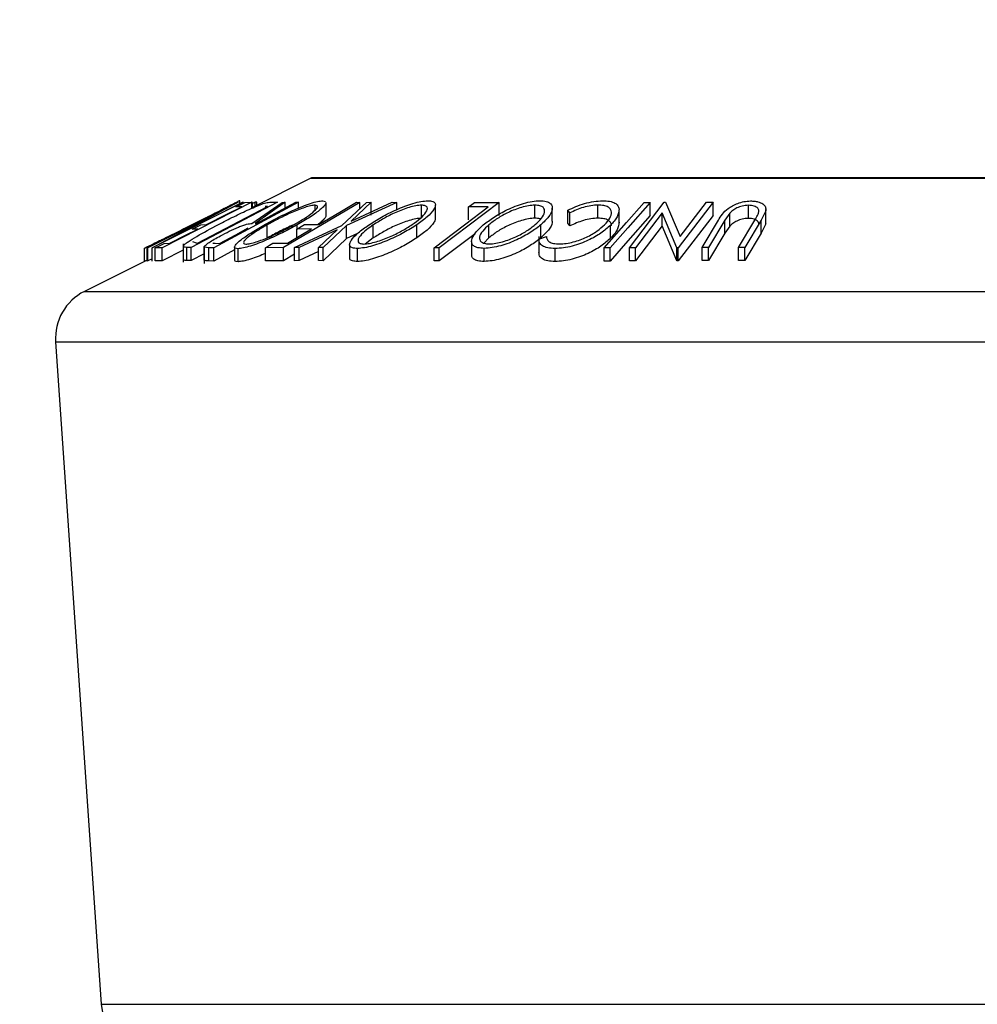
# Model space of a CAD drawing. Extents: x 5 to 292, y 5 to 205.
# Drawn here: x 42 to 51, y 171 to 180 of the extents above; entities that cross this region are included whole.
import ezdxf

# ---------------------------------------------------------------- set-up
doc = ezdxf.new("R2010")
doc.units = 0
doc.layers.get('0').update_dxf_attribs({"linetype": 'CONTINUOUS'})
doc.styles.add('SLDTEXTSTYLE0', font='TXT', dxfattribs={"width": 0.75})
doc.dimstyles.new('SLDDIMSTYLE0', dxfattribs={"dimtxt": 3.5, "dimasz": 3, "dimexe": 0, "dimexo": 0.0625, "dimgap": 0.875, "dimtad": 1, "dimlfac": 4, "dimrnd": 1e-09, "dimzin": 12, "dimtxsty": 'SLDTEXTSTYLE0', "dimsah": 1, "dimcen": 0.09, "dimazin": 3, "dimtfac": 1, "dimtofl": 0, "dimtmove": 0, "dimatfit": 3, "dimtolj": 1, "dimtzin": 12})

# ---------------------------------------------------------------- blocks, each defined once
blk = doc.blocks.new('_D_1')
at = {"color": 7, "linetype": 'CONTINUOUS'}
for p, q in [((25.9332, 165.7209), (25.9332, 186.1173)), ((113.4332, 165.7209), (113.4332, 186.1173)), ((113.4332, 185.1173), (25.9332, 185.1173))]:
    blk.add_line(p, q, dxfattribs=at)
for points in [[(25.9332, 185.1173), (28.9332, 184.6673), (28.9332, 185.5673)], [(113.4332, 185.1173), (110.4332, 185.5673), (110.4332, 184.6673)]]:
    blk.add_solid(points, dxfattribs=at)
at = {"color": 7, "linetype": 'CONTINUOUS', "insert": (65.804, 189.6291), "char_height": 3.5, "attachment_point": 1, "style": 'SLDTEXTSTYLE0'}
blk.add_mtext('350', dxfattribs=at)

msp = doc.modelspace()

# ---------------------------------------------------------------- linework, layer by layer
at = {"color": 7, "linetype": 'CONTINUOUS'}
for p, q in [((44.647, 178.9047), (44.0815, 178.622)), ((44.647, 178.9047), (57.2194, 178.9047)), ((57.2082, 178.9074), (44.6582, 178.9074)), ((43.0802, 178.2374), (43.9502, 178.6743)), ((44.0007, 178.6744), (43.1307, 178.2375)), ((44.0815, 178.674), (43.2254, 178.2388)), ((43.3365, 178.3451), (43.9941, 178.6754)), ((43.9516, 178.6745), (43.3365, 178.3451)), ((44.3282, 178.6745), (43.5005, 178.2416)), ((43.5627, 178.2846), (44.2318, 178.6346)), ((44.5276, 178.6742), (43.7189, 178.2378)), ((43.9853, 178.6316), (43.9303, 178.6303)), ((43.9502, 178.6743), (43.9516, 178.6745)), ((43.9664, 178.6656), (43.9664, 178.6893)), ((43.9941, 178.6754), (44.0007, 178.6744)), ((44.0007, 178.6661), (44.0007, 178.6744)), ((44.0147, 178.6732), (44.0815, 178.674)), ((44.0895, 178.6733), (44.0781, 178.6748)), ((44.1124, 178.6745), (44.0815, 178.6585)), ((44.0815, 178.617), (44.0815, 178.674)), ((44.0833, 178.4726), (44.3717, 178.6738)), ((44.0895, 178.626), (44.0895, 178.6733)), ((44.1296, 178.6755), (44.1124, 178.6745)), ((44.1124, 178.6374), (44.1124, 178.6745)), ((44.4018, 178.6748), (44.1132, 178.4723)), ((44.1296, 178.646), (44.1296, 178.6755)), ((44.2318, 178.6346), (44.2098, 178.6354)), ((44.2679, 178.6768), (44.3282, 178.6745)), ((44.3717, 178.6738), (44.4018, 178.6748)), ((45.116, 178.6738), (44.386, 178.2404)), ((44.4018, 178.6202), (44.4018, 178.6748)), ((44.5032, 178.675), (44.5276, 178.6742)), ((44.5276, 178.6178), (44.5276, 178.6742)), ((44.6861, 178.6015), (44.6861, 178.6468)), ((44.7603, 178.6892), (44.7869, 178.6822)), ((44.7918, 178.5457), (44.7918, 178.6707)), ((44.942, 178.4521), (45.1785, 178.6735)), ((45.4682, 178.6734), (44.9874, 178.4521)), ((45.2234, 178.6746), (45.0312, 178.4937)), ((45.0312, 178.4937), (45.4233, 178.6745)), ((45.0815, 178.6743), (45.116, 178.6738)), ((45.116, 178.615), (45.116, 178.6738)), ((45.1785, 178.6735), (45.2234, 178.6746)), ((45.2234, 178.5496), (45.2234, 178.6746)), ((45.4233, 178.6745), (45.4682, 178.6734)), ((45.4682, 178.6047), (45.4682, 178.6734)), ((45.7041, 178.5218), (45.7041, 178.6468)), ((45.838, 178.5242), (45.838, 178.6492)), ((46.4457, 178.6737), (45.8743, 178.238)), ((46.3415, 178.6321), (46.155, 178.6311)), ((46.155, 178.5061), (46.155, 178.6311)), ((46.2101, 178.6732), (46.4457, 178.6737)), ((46.4457, 178.5487), (46.4457, 178.6737)), ((46.7887, 178.5221), (46.7887, 178.6471)), ((46.9546, 178.494), (46.9546, 178.619)), ((47.3917, 178.5225), (47.3917, 178.6475)), ((47.6916, 178.2394), (48.0241, 178.6743)), ((47.8335, 178.6732), (47.8915, 178.6732)), ((47.8915, 178.5482), (47.8915, 178.6732)), ((48.0241, 178.6743), (48.0376, 178.6746)), ((48.0376, 178.6746), (48.1791, 178.3466)), ((48.492, 178.6745), (48.1594, 178.2396)), ((48.1791, 178.3466), (48.4304, 178.6755)), ((48.4304, 178.6755), (48.492, 178.6745)), ((48.492, 178.5495), (48.492, 178.6745)), ((48.8293, 178.5206), (48.8293, 178.6456)), ((43.7525, 178.5728), (43.0865, 178.2383)), ((43.1294, 178.2377), (43.7525, 178.5728)), ((47.1228, 178.5738), (47.1041, 178.5987)), ((47.1041, 178.4737), (47.1041, 178.5987)), ((47.1228, 178.4488), (47.1228, 178.5738)), ((47.5938, 178.4769), (47.5938, 178.6019)), ((48.0049, 178.5734), (47.7504, 178.2403)), ((48.1465, 178.2398), (48.0049, 178.5734)), ((48.0049, 178.4484), (48.0049, 178.5734)), ((48.492, 178.5495), (48.1594, 178.1146)), ((48.6517, 178.5714), (48.6049, 178.5036)), ((48.6517, 178.4464), (48.6517, 178.5714)), ((48.9957, 178.5941), (48.9526, 178.5027)), ((48.9957, 178.4691), (48.9957, 178.5941)), ((48.9963, 178.4796), (48.9963, 178.6046)), ((43.5944, 178.4596), (43.6494, 178.4609)), ((44.1132, 178.4723), (44.1272, 178.472)), ((44.2276, 178.3322), (44.2276, 178.4572)), ((44.4904, 178.2404), (44.942, 178.4521)), ((44.5153, 178.4199), (44.5153, 178.4579)), ((44.5845, 178.4609), (44.7238, 178.4618)), ((44.9874, 178.4521), (44.7642, 178.2404)), ((44.9874, 178.3271), (44.9874, 178.4521)), ((45.2435, 178.3332), (45.2435, 178.4582)), ((45.6592, 178.3339), (45.6592, 178.4589)), ((46.3485, 178.3339), (46.3485, 178.4589)), ((46.846, 178.3343), (46.846, 178.4593)), ((47.1228, 178.4488), (47.1041, 178.4737)), ((47.511, 178.3297), (47.511, 178.4547)), ((48.0049, 178.4484), (47.7504, 178.1153)), ((48.1465, 178.1148), (48.0049, 178.4484)), ((48.3869, 178.2412), (48.5431, 178.5027)), ((48.6049, 178.5036), (48.4487, 178.242)), ((48.6049, 178.3786), (48.6049, 178.5036)), ((48.6517, 178.4464), (48.6049, 178.3786)), ((48.7346, 178.242), (48.8908, 178.5035)), ((48.9526, 178.5027), (48.7964, 178.2412)), ((48.9526, 178.3777), (48.9526, 178.5027)), ((48.9957, 178.4691), (48.9526, 178.3777)), ((43.5656, 178.4182), (43.5106, 178.4171)), ((44.6517, 178.419), (44.5124, 178.4181)), ((44.5124, 178.3363), (44.5124, 178.4181)), ((44.8989, 178.4112), (44.5349, 178.2413)), ((44.7193, 178.2413), (44.8989, 178.4112)), ((45.0934, 178.3759), (44.9874, 178.3271)), ((45.2435, 178.3332), (45.1662, 178.2749)), ((46.2162, 178.3738), (45.8743, 178.113)), ((46.3485, 178.3339), (46.2998, 178.2846)), ((46.8273, 178.348), (46.8273, 178.2327)), ((46.8274, 178.321), (46.8979, 178.3482)), ((48.6049, 178.3786), (48.4487, 178.117)), ((48.9526, 178.3777), (48.7964, 178.1162)), ((43.0865, 178.2383), (43.0802, 178.2374)), ((43.0802, 178.1124), (43.0802, 178.2374)), ((43.0865, 178.1133), (43.0865, 178.2383)), ((43.1307, 178.2375), (43.1294, 178.2377)), ((43.1294, 178.1127), (43.1294, 178.2377)), ((43.1307, 178.1125), (43.1307, 178.2375)), ((43.2254, 178.2388), (43.158, 178.2381)), ((43.158, 178.1131), (43.158, 178.2381)), ((43.2254, 178.1138), (43.2254, 178.2388)), ((43.2424, 178.281), (43.298, 178.2822)), ((43.4271, 178.277), (43.4271, 178.1002)), ((43.5005, 178.2416), (43.461, 178.2432)), ((43.461, 178.1182), (43.461, 178.2432)), ((43.5005, 178.1166), (43.5005, 178.2416)), ((43.5141, 178.2982), (43.5492, 178.2851)), ((43.5492, 178.2851), (43.5627, 178.2846)), ((43.6262, 178.2474), (43.6262, 178.0903)), ((43.6703, 178.2389), (43.6267, 178.2449)), ((43.6267, 178.1199), (43.6267, 178.2449)), ((43.7189, 178.2378), (43.6703, 178.2389)), ((43.6703, 178.1139), (43.6703, 178.2389)), ((43.7189, 178.1128), (43.7189, 178.2378)), ((43.7308, 178.2818), (43.7737, 178.2812)), ((43.9172, 178.2479), (43.9172, 178.123)), ((44.386, 178.2404), (44.2122, 178.2399)), ((44.2122, 178.1149), (44.2122, 178.2399)), ((44.2842, 178.2826), (44.4235, 178.2835)), ((44.386, 178.1154), (44.386, 178.2404)), ((44.5349, 178.2413), (44.4904, 178.2404)), ((44.4904, 178.1154), (44.4904, 178.2404)), ((44.5349, 178.1163), (44.5349, 178.2413)), ((44.7642, 178.2404), (44.7193, 178.2413)), ((44.7193, 178.1163), (44.7193, 178.2413)), ((44.9874, 178.3271), (44.7642, 178.1154)), ((44.7642, 178.1154), (44.7642, 178.2404)), ((45.0172, 178.2706), (45.0172, 178.1455)), ((45.8743, 178.238), (45.8254, 178.2384)), ((45.8254, 178.1134), (45.8254, 178.2384)), ((45.8743, 178.113), (45.8743, 178.238)), ((46.1837, 178.3001), (46.1837, 178.1751)), ((47.5087, 178.2375), (47.4507, 178.2375)), ((47.4507, 178.1125), (47.4507, 178.2375)), ((47.5087, 178.1125), (47.5087, 178.2375)), ((47.7504, 178.2403), (47.6916, 178.2394)), ((47.6916, 178.1144), (47.6916, 178.2394)), ((47.7504, 178.1153), (47.7504, 178.2403)), ((48.1594, 178.2396), (48.1465, 178.2398)), ((48.1465, 178.1148), (48.1465, 178.2398)), ((48.1594, 178.1146), (48.1594, 178.2396)), ((48.4487, 178.242), (48.3869, 178.2412)), ((48.3869, 178.1162), (48.3869, 178.2412)), ((48.4487, 178.117), (48.4487, 178.242)), ((48.7964, 178.2412), (48.7346, 178.242)), ((48.7346, 178.117), (48.7346, 178.242)), ((48.7964, 178.1162), (48.7964, 178.2412)), ((43.0571, 178.1097), (43.0571, 178.2347)), ((43.4271, 178.2163), (43.2254, 178.1138)), ((43.6262, 178.1824), (43.5005, 178.1166)), ((43.9172, 178.2199), (43.7189, 178.1128)), ((43.9501, 178.1055), (43.9501, 178.2305)), ((44.4904, 178.1774), (44.386, 178.1154)), ((44.7193, 178.2024), (44.5349, 178.1163)), ((45.092, 178.1078), (45.092, 178.2328)), ((46.3044, 178.1085), (46.3044, 178.2335)), ((46.8273, 178.2327), (46.8273, 178.1923)), ((46.9828, 178.1077), (46.9828, 178.2327)), ((43.063, 178.1127), (42.4813, 177.8219)), ((43.0865, 178.1133), (43.0802, 178.1124)), ((43.1294, 178.1348), (43.0865, 178.1133)), ((43.1307, 178.1125), (43.1294, 178.1127)), ((43.2254, 178.1138), (43.158, 178.1131)), ((43.5005, 178.1166), (43.461, 178.1182)), ((43.7189, 178.1128), (43.6703, 178.1139)), ((44.386, 178.1154), (44.2122, 178.1149)), ((44.5349, 178.1163), (44.4904, 178.1154)), ((44.7642, 178.1154), (44.7193, 178.1163)), ((45.8743, 178.113), (45.8254, 178.1134)), ((47.5087, 178.1125), (47.4507, 178.1125)), ((47.7504, 178.1153), (47.6916, 178.1144)), ((48.1594, 178.1146), (48.1465, 178.1148)), ((48.4487, 178.117), (48.3869, 178.1162)), ((48.7964, 178.1162), (48.7346, 178.117)), ((42.4813, 177.8219), (59.385, 177.8219)), ((42.2061, 177.3403), (42.643, 171.0048)), ((42.2061, 177.3403), (59.6602, 177.3403)), ((42.643, 171.0048), (59.2233, 171.0048))]:
    msp.add_line(p, q, dxfattribs=at)
at = {"color": 7, "linetype": 'CONTINUOUS', "flags": 128}
for points in [[(43.6494, 178.4609), (43.8375, 178.5565), (43.9853, 178.6316)], [(43.9303, 178.6303), (43.9775, 178.6544), (44.0147, 178.6732)], [(44.1272, 178.472), (44.3378, 178.5857), (44.5032, 178.675)], [(44.7238, 178.4618), (44.9242, 178.5808), (45.0815, 178.6743)], [(45.8254, 178.2384), (46.1144, 178.4589), (46.3415, 178.6321)], [(46.155, 178.6311), (46.1859, 178.6547), (46.2101, 178.6732)], [(47.4507, 178.2375), (47.6651, 178.4815), (47.8335, 178.6732)], [(47.8915, 178.6732), (47.6772, 178.4292), (47.5087, 178.2375)], [(47.8915, 178.5482), (47.6772, 178.3042), (47.5087, 178.1125)], [(43.5106, 178.4171), (43.5575, 178.4409), (43.5944, 178.4596)], [(43.7737, 178.2812), (43.9276, 178.3643), (44.0485, 178.4296)], [(44.5124, 178.4181), (44.5528, 178.4421), (44.5845, 178.4609)], [(43.298, 178.2822), (43.4479, 178.3584), (43.5656, 178.4182)], [(44.4235, 178.2835), (44.5513, 178.3594), (44.6517, 178.419)], [(43.158, 178.2381), (43.2053, 178.2621), (43.2424, 178.281)], [(44.2122, 178.2399), (44.2525, 178.2638), (44.2842, 178.2826)]]:
    msp.add_lwpolyline(points, dxfattribs=at)
at = {"color": 7, "linetype": 'CONTINUOUS'}
for centre, radius, start, end in [((44.6582, 178.8824), 0.025, 90, 116.56505), ((42.7049, 177.3747), 0.5, 116.56505, 183.94519), ((43.2666, 171.0478), 0.625, 183.94519, 270)]:
    msp.add_arc(centre, radius, start, end, dxfattribs=at)
for points, knots in [([(43.5083, 178.4584), (43.5506, 178.4796), (43.6348, 178.5218), (43.735, 178.5725), (43.8041, 178.6076), (43.8449, 178.6285), (43.8703, 178.6414), (43.8745, 178.6435), (43.8754, 178.6439)], [0, 0, 0, 0, 0.275757, 0.549224, 0.687712, 0.826266, 0.963431, 1, 1, 1, 1]), ([(43.7648, 178.4631), (43.8125, 178.4877), (43.9076, 178.5366), (44.0333, 178.5964), (44.1296, 178.6384), (44.1949, 178.6634), (44.2402, 178.6752), (44.2586, 178.6763), (44.2679, 178.6768)], [0, 0, 0, 0, 0.250441, 0.499241, 0.625495, 0.74979, 0.873895, 1, 1, 1, 1]), ([(43.9664, 178.6893), (43.9642, 178.6883), (43.9599, 178.6863), (43.9234, 178.6675), (43.869, 178.6395), (43.824, 178.6166), (43.8015, 178.6051)], [0, 0, 0, 0, 0.250377, 0.499984, 0.749428, 1, 1, 1, 1]), ([(44.1967, 178.4558), (44.2431, 178.4811), (44.3355, 178.5316), (44.4892, 178.6044), (44.6209, 178.6578), (44.7128, 178.6845), (44.7444, 178.6876), (44.7603, 178.6892)], [0, 0, 0, 0, 0.250519, 0.498972, 0.749069, 0.874266, 1, 1, 1, 1]), ([(44.6861, 178.6468), (44.6728, 178.6453), (44.6463, 178.6423), (44.5894, 178.6255), (44.5282, 178.6034), (44.444, 178.5683), (44.3397, 178.5185), (44.2649, 178.4776), (44.2276, 178.4572)], [0, 0, 0, 0, 0.126073, 0.251721, 0.376531, 0.502073, 0.751541, 1, 1, 1, 1]), ([(44.4842, 178.4593), (44.5191, 178.4797), (44.5886, 178.5203), (44.669, 178.5788), (44.7113, 178.6215), (44.7111, 178.6429), (44.6944, 178.6455), (44.6861, 178.6468)], [0, 0, 0, 0, 0.250712, 0.499895, 0.749666, 0.874756, 1, 1, 1, 1]), ([(44.7888, 178.6707), (44.7896, 178.6686), (44.7923, 178.6607), (44.7718, 178.6368), (44.7277, 178.5946), (44.6439, 178.5334), (44.5583, 178.4832), (44.5153, 178.4579)], [0, 0, 0, 0, 0.058321, 0.215731, 0.373279, 0.685203, 1, 1, 1, 1]), ([(45.1987, 178.4569), (45.2384, 178.4822), (45.3176, 178.5326), (45.4629, 178.6052), (45.5969, 178.6583), (45.7018, 178.6845), (45.7441, 178.6876), (45.7653, 178.6892)], [0, 0, 0, 0, 0.250668, 0.499176, 0.749288, 0.874335, 1, 1, 1, 1]), ([(45.7041, 178.6468), (45.6866, 178.6455), (45.6517, 178.6428), (45.5872, 178.6261), (45.5222, 178.6041), (45.4374, 178.5692), (45.3398, 178.5194), (45.2756, 178.4786), (45.2435, 178.4582)], [0, 0, 0, 0, 0.126055, 0.25169, 0.3764, 0.50195, 0.751439, 1, 1, 1, 1]), ([(45.614, 178.4604), (45.6423, 178.4807), (45.6988, 178.5213), (45.7525, 178.5796), (45.7674, 178.6219), (45.7444, 178.6432), (45.7175, 178.6456), (45.7041, 178.6468)], [0, 0, 0, 0, 0.250683, 0.499891, 0.749672, 0.874748, 1, 1, 1, 1]), ([(45.7653, 178.6892), (45.782, 178.6877), (45.8155, 178.6848), (45.839, 178.6657), (45.8387, 178.6378), (45.8185, 178.5951), (45.7638, 178.5344), (45.6941, 178.4842), (45.6592, 178.4589)], [0, 0, 0, 0, 0.125238, 0.24986, 0.375193, 0.500778, 0.749395, 1, 1, 1, 1]), ([(46.2946, 178.4575), (46.327, 178.4828), (46.3915, 178.5331), (46.5228, 178.6056), (46.6525, 178.6585), (46.7633, 178.6848), (46.8122, 178.6878), (46.8367, 178.6893)], [0, 0, 0, 0, 0.2507452, 0.4993416, 0.7495585, 0.8746023, 1, 1, 1, 1]), ([(46.7887, 178.6471), (46.7685, 178.6457), (46.728, 178.6428), (46.6604, 178.6261), (46.5952, 178.6042), (46.5142, 178.5694), (46.4267, 178.5199), (46.3745, 178.4792), (46.3485, 178.4589)], [0, 0, 0, 0, 0.126074, 0.251736, 0.376593, 0.502153, 0.751563, 1, 1, 1, 1]), ([(46.7918, 178.4607), (46.8135, 178.481), (46.8567, 178.5215), (46.8864, 178.5797), (46.8796, 178.622), (46.8393, 178.6434), (46.8056, 178.6459), (46.7887, 178.6471)], [0, 0, 0, 0, 0.250688, 0.499892, 0.749668, 0.87476, 1, 1, 1, 1]), ([(46.8367, 178.6893), (46.8578, 178.6879), (46.8999, 178.6849), (46.939, 178.6656), (46.9549, 178.6378), (46.9557, 178.5951), (46.9258, 178.5346), (46.8727, 178.4845), (46.846, 178.4593)], [0, 0, 0, 0, 0.1254441, 0.2502341, 0.3756306, 0.5010887, 0.7494995, 1, 1, 1, 1]), ([(47.1041, 178.5987), (47.129, 178.6106), (47.1786, 178.6342), (47.2631, 178.6637), (47.3531, 178.6842), (47.4083, 178.6871), (47.436, 178.6886)], [0, 0, 0, 0, 0.249755, 0.498654, 0.748587, 1, 1, 1, 1]), ([(47.3917, 178.6475), (47.3694, 178.6464), (47.3249, 178.6441), (47.2274, 178.6206), (47.1646, 178.5925), (47.1228, 178.5738)], [0, 0, 0, 0, 0.250122, 0.500672, 1, 1, 1, 1]), ([(47.4556, 178.4599), (47.474, 178.4807), (47.5107, 178.5223), (47.5243, 178.5724), (47.5133, 178.6075), (47.4908, 178.6298), (47.4495, 178.6445), (47.411, 178.6465), (47.3917, 178.6475)], [0, 0, 0, 0, 0.250037, 0.497878, 0.623252, 0.748888, 0.874214, 1, 1, 1, 1]), ([(47.436, 178.6886), (47.4594, 178.6877), (47.5062, 178.686), (47.5562, 178.6688), (47.5854, 178.6429), (47.5908, 178.6215), (47.5935, 178.6108)], [0, 0, 0, 0, 0.250551, 0.500437, 0.749718, 1, 1, 1, 1]), ([(48.5431, 178.5027), (48.5661, 178.5412), (48.5949, 178.5894), (48.6766, 178.6419), (48.7263, 178.6652), (48.7872, 178.6829), (48.8293, 178.6855), (48.8504, 178.6869)], [0, 0, 0, 0, 0.498787, 0.624318, 0.749614, 0.87438, 1, 1, 1, 1]), ([(48.8293, 178.6456), (48.8197, 178.6452), (48.8005, 178.6445), (48.7618, 178.6367), (48.7186, 178.6209), (48.6789, 178.5971), (48.6608, 178.58), (48.6517, 178.5714)], [0, 0, 0, 0, 0.125368, 0.250769, 0.500274, 0.749532, 1, 1, 1, 1]), ([(48.9228, 178.5615), (48.9261, 178.5712), (48.9328, 178.5907), (48.9234, 178.6185), (48.8929, 178.6352), (48.8603, 178.6443), (48.8396, 178.6452), (48.8293, 178.6456)], [0, 0, 0, 0, 0.249768, 0.498408, 0.747943, 0.873718, 1, 1, 1, 1]), ([(48.8504, 178.6869), (48.8629, 178.6866), (48.8879, 178.6859), (48.9318, 178.6782), (48.9726, 178.6595), (48.9966, 178.6288), (48.996, 178.6056), (48.9957, 178.5941)], [0, 0, 0, 0, 0.125263, 0.250078, 0.499845, 0.749673, 1, 1, 1, 1]), ([(43.8015, 178.6051), (43.7553, 178.5815), (43.6629, 178.5345), (43.5609, 178.4834), (43.5099, 178.4578)], [0, 0, 0, 0, 0.499678, 1, 1, 1, 1]), ([(44.7888, 178.5457), (44.7896, 178.5436), (44.7923, 178.5357), (44.7709, 178.5116), (44.747, 178.4863), (44.7223, 178.4687), (44.7146, 178.4633)], [0, 0, 0, 0, 0.131897, 0.486192, 0.841334, 1, 1, 1, 1]), ([(45.7041, 178.5218), (45.6866, 178.5205), (45.6517, 178.5178), (45.5872, 178.5011), (45.5222, 178.4791), (45.4374, 178.4442), (45.3398, 178.3944), (45.2756, 178.3536), (45.2435, 178.3332)], [0, 0, 0, 0, 0.126055, 0.25169, 0.3764, 0.50195, 0.751439, 1, 1, 1, 1]), ([(45.8357, 178.5242), (45.8362, 178.5202), (45.8378, 178.5075), (45.817, 178.4694), (45.764, 178.4094), (45.6941, 178.3591), (45.6592, 178.3339)], [0, 0, 0, 0, 0.0823488, 0.2668781, 0.6339779, 1, 1, 1, 1]), ([(46.7887, 178.5221), (46.7685, 178.5207), (46.728, 178.5178), (46.6604, 178.5011), (46.5952, 178.4792), (46.5142, 178.4444), (46.4267, 178.3949), (46.3745, 178.3542), (46.3485, 178.3339)], [0, 0, 0, 0, 0.126074, 0.251736, 0.376593, 0.502153, 0.751563, 1, 1, 1, 1]), ([(46.8429, 178.5129), (46.8407, 178.5141), (46.8287, 178.5206), (46.8067, 178.5214), (46.7887, 178.5221)], [0, 0, 0, 0, 0.183815, 1, 1, 1, 1]), ([(47.3917, 178.5225), (47.3694, 178.5214), (47.3249, 178.5191), (47.2274, 178.4956), (47.1646, 178.4675), (47.1228, 178.4488)], [0, 0, 0, 0, 0.250122, 0.500672, 1, 1, 1, 1]), ([(47.5177, 178.448), (47.5185, 178.4506), (47.5226, 178.4638), (47.5118, 178.483), (47.4901, 178.5052), (47.4492, 178.5195), (47.4109, 178.5215), (47.3917, 178.5225)], [0, 0, 0, 0, 0.062809, 0.310036, 0.53174, 0.765678, 1, 1, 1, 1]), ([(47.5935, 178.6108), (47.5909, 178.5858), (47.5856, 178.5359), (47.5359, 178.4818), (47.511, 178.4547)], [0, 0, 0, 0, 0.499587, 1, 1, 1, 1]), ([(48.8293, 178.5206), (48.8197, 178.5202), (48.8005, 178.5195), (48.7618, 178.5117), (48.7186, 178.4959), (48.6789, 178.4721), (48.6608, 178.455), (48.6517, 178.4464)], [0, 0, 0, 0, 0.125368, 0.250769, 0.500274, 0.749532, 1, 1, 1, 1]), ([(48.9295, 178.4657), (48.9277, 178.475), (48.9242, 178.4936), (48.8928, 178.5102), (48.8603, 178.5193), (48.8396, 178.5202), (48.8293, 178.5206)], [0, 0, 0, 0, 0.329805, 0.663218, 0.83127, 1, 1, 1, 1]), ([(48.8908, 178.5035), (48.8913, 178.5044), (48.897, 178.514), (48.9086, 178.5333), (48.9179, 178.5518), (48.9228, 178.5615)], [0, 0, 0, 0, 0.042756, 0.500099, 1, 1, 1, 1]), ([(43.5099, 178.4578), (43.4588, 178.4324), (43.3571, 178.3818), (43.2358, 178.3222), (43.1517, 178.281), (43.0993, 178.2554), (43.0641, 178.2383), (43.0594, 178.2359), (43.0571, 178.2347)], [0, 0, 0, 0, 0.250134, 0.49824, 0.623668, 0.749164, 0.874339, 1, 1, 1, 1]), ([(43.1501, 178.2813), (43.1511, 178.2818), (43.1551, 178.2838), (43.1807, 178.2964), (43.2209, 178.3161), (43.2878, 178.349), (43.3854, 178.3971), (43.4672, 178.4379), (43.5083, 178.4584)], [0, 0, 0, 0, 0.045049, 0.180739, 0.318474, 0.456106, 0.726835, 1, 1, 1, 1]), ([(43.4288, 178.259), (43.4338, 178.2644), (43.4437, 178.2749), (43.4832, 178.3039), (43.58, 178.3647), (43.691, 178.4237), (43.7648, 178.4631)], [0, 0, 0, 0, 0.125175, 0.249828, 0.500684, 1, 1, 1, 1]), ([(43.7814, 178.3536), (43.8093, 178.3683), (43.8647, 178.3974), (43.9409, 178.4327), (43.9969, 178.4541), (44.0453, 178.4688), (44.0681, 178.4711), (44.0833, 178.4726)], [0, 0, 0, 0, 0.251126, 0.499016, 0.622806, 0.746829, 1, 1, 1, 1]), ([(43.9501, 178.2305), (43.9393, 178.2318), (43.9179, 178.2345), (43.9148, 178.2522), (43.9355, 178.2789), (43.9819, 178.3204), (44.0666, 178.3801), (44.1532, 178.4305), (44.1967, 178.4558)], [0, 0, 0, 0, 0.125267, 0.249664, 0.374897, 0.500612, 0.749184, 1, 1, 1, 1]), ([(44.5153, 178.4579), (44.4692, 178.4329), (44.3772, 178.3829), (44.2484, 178.3236), (44.1446, 178.2816), (44.0683, 178.2547), (43.9978, 178.235), (43.966, 178.232), (43.9501, 178.2305)], [0, 0, 0, 0, 0.249587, 0.497754, 0.623331, 0.748597, 0.874005, 1, 1, 1, 1]), ([(44.2276, 178.4572), (44.1928, 178.4369), (44.1234, 178.3964), (44.054, 178.348), (44.017, 178.3145), (44.0018, 178.2935), (44.0004, 178.2775), (44.0164, 178.2747), (44.0244, 178.2733)], [0, 0, 0, 0, 0.249979, 0.499103, 0.624444, 0.749578, 0.875042, 1, 1, 1, 1]), ([(44.0244, 178.2733), (44.0375, 178.2746), (44.0638, 178.2773), (44.1217, 178.2941), (44.1832, 178.3157), (44.2678, 178.3498), (44.3724, 178.3983), (44.447, 178.439), (44.4842, 178.4593)], [0, 0, 0, 0, 0.125654, 0.251107, 0.376162, 0.501628, 0.751215, 1, 1, 1, 1]), ([(44.486, 178.4603), (44.479, 178.4574), (44.4302, 178.4374), (44.3396, 178.3932), (44.2649, 178.3525), (44.2276, 178.3322)], [0, 0, 0, 0, 0.077656, 0.539764, 1, 1, 1, 1]), ([(45.092, 178.2328), (45.075, 178.2341), (45.041, 178.2367), (45.0164, 178.2542), (45.0163, 178.2807), (45.0364, 178.3219), (45.0929, 178.3813), (45.1633, 178.4316), (45.1987, 178.4569)], [0, 0, 0, 0, 0.125519, 0.250014, 0.37527, 0.501043, 0.749512, 1, 1, 1, 1]), ([(45.6592, 178.4589), (45.6196, 178.4339), (45.5407, 178.3841), (45.4196, 178.3248), (45.3157, 178.2832), (45.2354, 178.2566), (45.1559, 178.2374), (45.1133, 178.2343), (45.092, 178.2328)], [0, 0, 0, 0, 0.24975, 0.497901, 0.623505, 0.748873, 0.874203, 1, 1, 1, 1]), ([(45.2435, 178.4582), (45.2153, 178.438), (45.1589, 178.3975), (45.1118, 178.3492), (45.096, 178.316), (45.0974, 178.2951), (45.1132, 178.2792), (45.1397, 178.2766), (45.153, 178.2752)], [0, 0, 0, 0, 0.249937, 0.499052, 0.624415, 0.749536, 0.875024, 1, 1, 1, 1]), ([(45.153, 178.2752), (45.1706, 178.2767), (45.2057, 178.2796), (45.2705, 178.296), (45.3355, 178.3173), (45.4202, 178.3511), (45.5179, 178.3996), (45.582, 178.4401), (45.614, 178.4604)], [0, 0, 0, 0, 0.12601, 0.251591, 0.376141, 0.501653, 0.751236, 1, 1, 1, 1]), ([(46.3044, 178.2335), (46.2832, 178.2349), (46.2408, 178.2375), (46.2002, 178.2551), (46.1835, 178.2815), (46.1824, 178.3227), (46.2138, 178.3821), (46.2676, 178.4323), (46.2946, 178.4575)], [0, 0, 0, 0, 0.125412, 0.249919, 0.375159, 0.50077, 0.749256, 1, 1, 1, 1]), ([(46.3485, 178.4589), (46.3269, 178.4387), (46.2837, 178.3983), (46.2571, 178.3501), (46.2582, 178.3168), (46.2727, 178.2959), (46.3015, 178.2799), (46.3351, 178.2773), (46.3519, 178.276)], [0, 0, 0, 0, 0.249833, 0.499002, 0.624389, 0.749487, 0.875, 1, 1, 1, 1]), ([(46.846, 178.4593), (46.8139, 178.4344), (46.7498, 178.3846), (46.6407, 178.3257), (46.5421, 178.2841), (46.4622, 178.2574), (46.3786, 178.2382), (46.3292, 178.2351), (46.3044, 178.2335)], [0, 0, 0, 0, 0.249534, 0.497522, 0.623039, 0.748425, 0.873885, 1, 1, 1, 1]), ([(46.3519, 178.276), (46.3722, 178.2774), (46.4126, 178.2802), (46.4803, 178.2967), (46.5451, 178.318), (46.6258, 178.3517), (46.7136, 178.4001), (46.7657, 178.4405), (46.7918, 178.4607)], [0, 0, 0, 0, 0.126034, 0.251609, 0.376103, 0.501613, 0.751226, 1, 1, 1, 1]), ([(46.9528, 178.494), (46.9532, 178.4894), (46.9556, 178.4639), (46.9244, 178.4091), (46.8721, 178.3592), (46.846, 178.3343)], [0, 0, 0, 0, 0.098545, 0.549981, 1, 1, 1, 1]), ([(47.511, 178.4547), (47.4829, 178.4295), (47.4268, 178.3793), (47.3226, 178.3202), (47.2254, 178.2794), (47.1452, 178.2534), (47.0604, 178.2366), (47.0087, 178.234), (46.9828, 178.2327)], [0, 0, 0, 0, 0.250243, 0.498186, 0.623593, 0.749185, 0.874335, 1, 1, 1, 1]), ([(47.0246, 178.2755), (47.0458, 178.2768), (47.088, 178.2795), (47.1565, 178.2947), (47.2222, 178.3153), (47.3026, 178.3488), (47.3866, 178.3979), (47.4326, 178.4392), (47.4556, 178.4599)], [0, 0, 0, 0, 0.12388, 0.247594, 0.373227, 0.499462, 0.748564, 1, 1, 1, 1]), ([(47.5935, 178.4858), (47.5909, 178.4608), (47.5856, 178.4109), (47.5359, 178.3568), (47.511, 178.3297)], [0, 0, 0, 0, 0.499587, 1, 1, 1, 1]), ([(43.6267, 178.2449), (43.6264, 178.247), (43.626, 178.2513), (43.639, 178.2656), (43.6704, 178.2889), (43.7212, 178.3206), (43.7613, 178.3426), (43.7814, 178.3536)], [0, 0, 0, 0, 0.125061, 0.249972, 0.499735, 0.749521, 1, 1, 1, 1]), ([(45.6592, 178.3339), (45.6195, 178.3089), (45.5404, 178.2589), (45.419, 178.1995), (45.3149, 178.1579), (45.2347, 178.1314), (45.1555, 178.1123), (45.1132, 178.1093), (45.092, 178.1078)], [0, 0, 0, 0, 0.25017, 0.499342, 0.624741, 0.749923, 0.875012, 1, 1, 1, 1]), ([(46.846, 178.3343), (46.8138, 178.3093), (46.7495, 178.2594), (46.64, 178.2003), (46.5411, 178.1587), (46.4612, 178.1322), (46.378, 178.1131), (46.329, 178.1101), (46.3044, 178.1085)], [0, 0, 0, 0, 0.25014, 0.499296, 0.6247, 0.74989, 0.874994, 1, 1, 1, 1]), ([(46.8979, 178.3482), (46.8991, 178.3387), (46.9015, 178.3197), (46.9219, 178.2956), (46.9634, 178.2794), (47.0042, 178.2768), (47.0246, 178.2755)], [0, 0, 0, 0, 0.249356, 0.498432, 0.748914, 1, 1, 1, 1]), ([(43.461, 178.2432), (43.4504, 178.2435), (43.4294, 178.244), (43.429, 178.2541), (43.4288, 178.259)], [0, 0, 0, 0, 0.5020441, 1, 1, 1, 1]), ([(43.71, 178.2879), (43.7101, 178.2866), (43.7105, 178.2814), (43.7221, 178.2816), (43.7308, 178.2818)], [0, 0, 0, 0, 0.248736, 1, 1, 1, 1]), ([(46.9828, 178.2327), (46.9573, 178.2339), (46.9062, 178.2361), (46.8567, 178.2566), (46.8297, 178.2854), (46.8281, 178.3091), (46.8274, 178.321)], [0, 0, 0, 0, 0.2496228, 0.4995178, 0.7492135, 1, 1, 1, 1]), ([(47.511, 178.3297), (47.4829, 178.3045), (47.4267, 178.2542), (47.3224, 178.195), (47.225, 178.1542), (47.1448, 178.1284), (47.0602, 178.1116), (47.0086, 178.109), (46.9828, 178.1077)], [0, 0, 0, 0, 0.250353, 0.499076, 0.624202, 0.74959, 0.874675, 1, 1, 1, 1]), ([(44.2122, 178.1844), (44.1894, 178.1751), (44.1406, 178.155), (44.0676, 178.1296), (43.9975, 178.11), (43.9659, 178.107), (43.9501, 178.1055)], [0, 0, 0, 0, 0.226543, 0.484471, 0.742427, 1, 1, 1, 1]), ([(45.092, 178.1078), (45.0752, 178.1092), (45.0415, 178.1119), (45.0183, 178.1263), (45.019, 178.1403), (45.0193, 178.1455)], [0, 0, 0, 0, 0.3886677, 0.7757326, 1, 1, 1, 1]), ([(46.3044, 178.1085), (46.2831, 178.1099), (46.2406, 178.1125), (46.2013, 178.1299), (46.1848, 178.152), (46.1854, 178.1685), (46.1856, 178.1751)], [0, 0, 0, 0, 0.27999, 0.558791, 0.824104, 1, 1, 1, 1]), ([(46.9828, 178.1077), (46.9573, 178.1089), (46.9062, 178.1111), (46.8567, 178.1316), (46.8297, 178.1604), (46.8281, 178.1841), (46.8274, 178.196)], [0, 0, 0, 0, 0.249623, 0.499518, 0.749214, 1, 1, 1, 1]), ([(43.0802, 178.1211), (43.0759, 178.119), (43.0654, 178.1139), (43.0639, 178.1131), (43.063, 178.1127)], [0, 0, 0, 0, 0.414474, 1, 1, 1, 1]), ([(43.461, 178.1182), (43.4504, 178.1185), (43.4294, 178.119), (43.429, 178.1291), (43.4288, 178.134)], [0, 0, 0, 0, 0.502044, 1, 1, 1, 1]), ([(43.6703, 178.1139), (43.661, 178.1139), (43.6423, 178.1139), (43.6319, 178.1179), (43.6267, 178.1199)], [0, 0, 0, 0, 0.501198, 1, 1, 1, 1]), ([(43.9501, 178.1055), (43.9386, 178.1065), (43.9196, 178.1082), (43.92, 178.1188), (43.9201, 178.123)], [0, 0, 0, 0, 0.603394, 1, 1, 1, 1])]:
    msp.add_open_spline(points, degree=3, knots=knots, dxfattribs=at)

# ---------------------------------------------------------------- dimensions: what is measured, and where the dimension line sits
dim = msp.add_linear_dim(base=(25.9332, 185.1173), p1=(113.4332, 165.2209), p2=(25.9332, 165.2209), dimstyle='SLDDIMSTYLE0', dxfattribs=at)
dim.commit()
dim.dimension.update_dxf_attribs({"geometry": '_D_1', "text_midpoint": (69.6832, 185.1173), "dimtype": 160})

doc.saveas('drawing.dxf')
